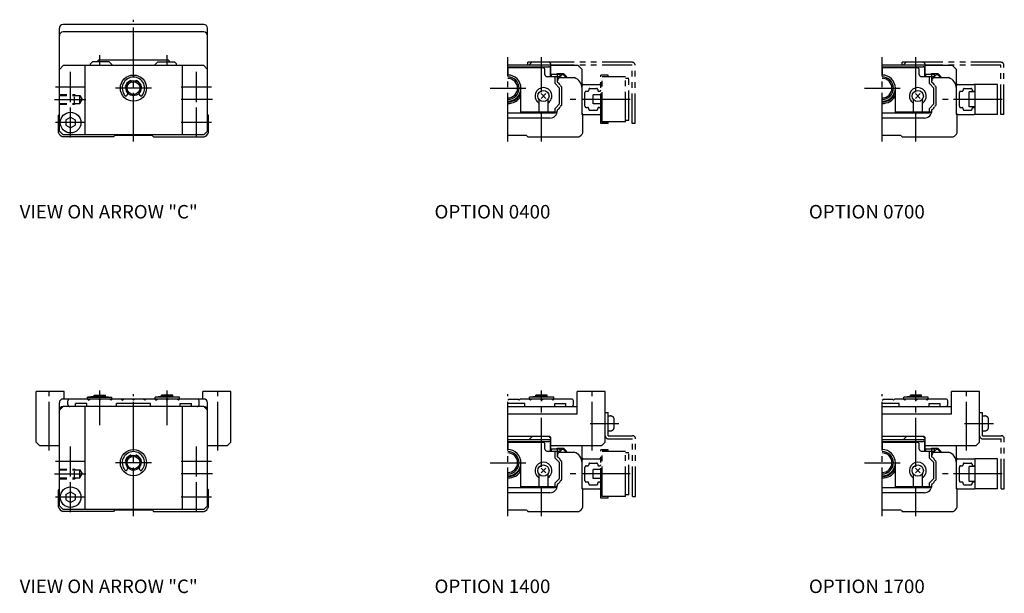
# Model space of a CAD drawing. Extents: x -51 to 433, y -35 to 426.
# Drawn here: x 170 to 433, y -35 to 118 of the extents above; entities that cross this region are included whole.
import ezdxf

# ---------------------------------------------------------------- set-up
doc = ezdxf.new("R2010")
doc.units = 0
for name, pattern in [('CENTER', [17.5, 13, -1.5, 1.5, -1.5]), ('DASHED', [3.5, 2, -1.5]), ('PHANTOM', [15.5, 8, -1.5, 1.5, -1.5, 1.5, -1.5])]:
    doc.linetypes.add(name, pattern=pattern)
doc.layers.get('0').update_dxf_attribs({"linetype": 'CONTINUOUS'})

msp = doc.modelspace()

# ---------------------------------------------------------------- linework, layer by layer
at = {"color": 7, "linetype": 'CONTINUOUS'}
for p, q in [((180.2, 88.5), (180.2, 116)), ((218.8, 117), (181.2, 117)), ((219.8, 88.5), (219.8, 116)), ((218.8, 115), (181.2, 115)), ((181.2, 106), (180.2, 105)), ((218.8, 106), (181.2, 106)), ((187, 106), (187, 87.5)), ((188.5, 106.45), (189.05, 107)), ((188.5, 106), (188.5, 106.45)), ((188.5, 106.1), (211.5, 106.1)), ((193.5, 107), (189.05, 107)), ((209.37, 107.5), (190.63, 107.5)), ((194.4, 106.1), (193.5, 107)), ((205.6, 106.1), (206.5, 107)), ((206.5, 107), (210.95, 107)), ((211.5, 106.45), (210.95, 107)), ((211.5, 106), (211.5, 106.45)), ((213, 106), (213, 87.5)), ((218.8, 106), (219.8, 105)), ((311.5, 106.1), (300, 106.1)), ((300, 105.7), (310.9, 105.7)), ((300, 105.4), (300, 103.5)), ((309.4, 105.4), (300, 105.4)), ((305.6, 106.1), (306.5, 107)), ((306.5, 107), (310.95, 107)), ((311.5, 106.45), (310.95, 107)), ((311.4, 103.1), (311.4, 105.2)), ((311.5, 103.1), (311.5, 106.45)), ((318.8, 106), (311.5, 106)), ((318.8, 106), (319.8, 105)), ((411.5, 106.1), (400, 106.1)), ((400, 105.7), (410.9, 105.7)), ((409.4, 105.4), (400, 105.4)), ((400, 105.4), (400, 103.5)), ((405.6, 106.1), (406.5, 107)), ((406.5, 107), (410.95, 107)), ((411.5, 106.45), (410.95, 107)), ((411.4, 103.1), (411.4, 105.2)), ((411.5, 103.1), (411.5, 106.45)), ((418.8, 106), (411.5, 106)), ((418.8, 106), (419.8, 105)), ((309.9, 103.6), (309.9, 104.9)), ((310.4, 103.1), (313.95, 103.1)), ((311.65, 103.7), (313.95, 103.7)), ((311.65, 103.1), (311.65, 103.7)), ((312.6, 101.22), (312.6, 103.1)), ((313.15, 103.7), (313.15, 103.9)), ((313.15, 103.9), (314.87, 103.9)), ((313.25, 101.6), (313.25, 103.7)), ((313.72, 102.8), (317.74, 102.8)), ((313.95, 103.1), (313.95, 103.7)), ((314.45, 103.6), (313.95, 103.1)), ((314.45, 103.6), (314.75, 103.6)), ((315.55, 102.8), (314.75, 103.6)), ((315.76, 103.01), (314.87, 103.9)), ((315.76, 103.01), (315.55, 102.8)), ((319.8, 93), (319.8, 105)), ((409.9, 103.6), (409.9, 104.9)), ((410.4, 103.1), (413.95, 103.1)), ((411.65, 103.1), (411.65, 103.7)), ((411.65, 103.7), (413.95, 103.7)), ((412.6, 101.22), (412.6, 103.1)), ((413.15, 103.9), (414.87, 103.9)), ((413.15, 103.7), (413.15, 103.9)), ((413.25, 101.6), (413.25, 103.7)), ((413.72, 102.8), (417.74, 102.8)), ((413.95, 103.1), (413.95, 103.7)), ((414.45, 103.6), (413.95, 103.1)), ((414.45, 103.6), (414.75, 103.6)), ((415.55, 102.8), (414.75, 103.6)), ((415.76, 103.01), (414.87, 103.9)), ((415.76, 103.01), (415.55, 102.8)), ((419.8, 93), (419.8, 105)), ((303.5, 93.6), (303.5, 100)), ((313.8, 100.02), (312.6, 101.22)), ((313.8, 95.78), (313.8, 100.02)), ((314.11, 100.54), (314.1, 100.55)), ((314.4, 95.56), (314.4, 100.24)), ((403.5, 93.6), (403.5, 100)), ((413.8, 100.02), (412.6, 101.22)), ((413.8, 95.78), (413.8, 100.02)), ((414.11, 100.54), (414.1, 100.55)), ((414.4, 95.56), (414.4, 100.24)), ((198.22, 98.03), (198.55, 98.62)), ((201.76, 98.03), (201.43, 98.6)), ((308.86, 98.54), (310.14, 97.26)), ((308.86, 97.26), (310.14, 98.54)), ((408.86, 97.26), (410.14, 98.54)), ((408.86, 98.54), (410.14, 97.26)), ((308.3, 97), (308.3, 93.6)), ((310.7, 97), (310.7, 93.6)), ((313.8, 95.79), (312.6, 94.59)), ((314.11, 95.26), (314.1, 95.25)), ((408.3, 97), (408.3, 93.6)), ((410.7, 97), (410.7, 93.6)), ((413.8, 95.79), (412.6, 94.59)), ((414.11, 95.26), (414.1, 95.25)), ((180.2, 93), (180, 92.8)), ((180, 88.09), (180, 92.8)), ((181.95, 91.52), (183.2, 92.24)), ((183.2, 92.24), (184.45, 91.52)), ((219.8, 93), (220, 92.8)), ((220, 88.09), (220, 92.8)), ((300, 93.4), (312.55, 93.4)), ((312.5, 93.3), (300, 93.3)), ((312.75, 93.6), (303.5, 93.6)), ((312.5, 93.3), (312.6, 93.4)), ((312.6, 93.6), (312.6, 94.59)), ((313.25, 94), (313.25, 94.2)), ((319.8, 93), (320, 92.8)), ((320, 88.09), (320, 92.8)), ((400, 93.4), (412.55, 93.4)), ((412.5, 93.3), (400, 93.3)), ((412.75, 93.6), (403.5, 93.6)), ((412.5, 93.3), (412.6, 93.4)), ((412.6, 93.6), (412.6, 94.59)), ((413.25, 94), (413.25, 94.2)), ((419.8, 93), (420, 92.8)), ((420, 88.09), (420, 92.8)), ((181.95, 91.52), (181.95, 90.08)), ((181.95, 90.08), (183.2, 89.36)), ((183.2, 89.36), (184.45, 90.08)), ((184.45, 91.52), (184.45, 90.08)), ((311.25, 92), (300, 92)), ((411.25, 92), (400, 92)), ((181.2, 87.5), (180.2, 88.5)), ((194.65, 87), (181.09, 87)), ((218.8, 87.5), (181.2, 87.5)), ((194.85, 87.2), (194.65, 87)), ((204.79, 87.35), (195.21, 87.35)), ((205.15, 87.2), (205.35, 87)), ((205.35, 87), (218.91, 87)), ((218.8, 87.5), (219.8, 88.5)), ((304.79, 87.35), (300, 87.35)), ((305.15, 87.2), (305.35, 87)), ((305.35, 87), (318.91, 87)), ((404.79, 87.35), (400, 87.35)), ((405.15, 87.2), (405.35, 87)), ((405.35, 87), (418.91, 87)), ((181.5, 19), (174, 19)), ((174, 5.5), (174, 19)), ((181.5, 17), (181.5, 19)), ((226, 19), (218.5, 19)), ((218.5, 17), (218.5, 19)), ((226, 5.5), (226, 19)), ((326, 19), (318.5, 19)), ((318.5, 13), (318.5, 19)), ((326, 5.5), (326, 19)), ((426, 19), (418.5, 19)), ((418.5, 13), (418.5, 19)), ((426, 5.5), (426, 19)), ((180.2, -11.5), (180.2, 16)), ((218.8, 17), (181.2, 17)), ((182.5, 15.5), (182.5, 16.5)), ((187.5, 15.8), (184.5, 15.8)), ((184.5, 15), (184.5, 15.8)), ((187.5, 15), (187.5, 15.8)), ((188, 16.7), (187.7, 17)), ((189.5, 17.7), (187.75, 17.5)), ((187.75, 17.5), (194.25, 17.5)), ((187.75, 17), (187.75, 17.5)), ((188, 16.7), (188.3, 17)), ((189.5, 18), (192.5, 18)), ((189.5, 17.7), (189.5, 18)), ((189.5, 17.7), (192.5, 17.7)), ((191, 16.7), (190.7, 17)), ((191, 16.7), (191.3, 17)), ((192.5, 17.7), (192.5, 18)), ((192.5, 17.7), (194.25, 17.5)), ((194, 16.7), (193.7, 17)), ((194, 16.7), (194.3, 17)), ((194.25, 17), (194.25, 17.5)), ((195.5, 15), (195.5, 15.8)), ((204.5, 15.8), (195.5, 15.8)), ((197, 16.7), (196.7, 17)), ((197, 16.7), (197.3, 17)), ((200, 16.7), (199.7, 17)), ((200, 16.7), (200.3, 17)), ((203, 16.7), (202.7, 17)), ((203, 16.7), (203.3, 17)), ((204.5, 15), (204.5, 15.8)), ((206, 16.7), (205.7, 17)), ((207.5, 17.7), (205.75, 17.5)), ((212.25, 17.5), (205.75, 17.5)), ((205.75, 17), (205.75, 17.5)), ((206, 16.7), (206.3, 17)), ((210.5, 18), (207.5, 18)), ((207.5, 17.7), (207.5, 18)), ((210.5, 17.7), (207.5, 17.7)), ((209, 16.7), (208.7, 17)), ((209, 16.7), (209.3, 17)), ((210.5, 17.7), (210.5, 18)), ((210.5, 17.7), (212.25, 17.5)), ((212, 16.7), (211.7, 17)), ((212, 16.7), (212.3, 17)), ((212.25, 17), (212.25, 17.5)), ((212.5, 15), (212.5, 15.8)), ((212.5, 15.8), (215.5, 15.8)), ((215.5, 15), (215.5, 15.8)), ((217.5, 15.5), (217.5, 16.5)), ((219.8, -11.5), (219.8, 16)), ((300, 16.7), (300.3, 17)), ((304.5, 15.8), (300, 15.8)), ((300.3, 17), (302.7, 17)), ((303, 16.7), (302.7, 17)), ((303, 16.7), (303.3, 17)), ((317, 17), (303.3, 17)), ((304.5, 15), (304.5, 15.8)), ((306, 16.7), (305.7, 17)), ((307.5, 17.7), (305.75, 17.5)), ((312.25, 17.5), (305.75, 17.5)), ((305.75, 17), (305.75, 17.5)), ((306, 16.7), (306.3, 17)), ((310.5, 18), (307.5, 18)), ((307.5, 17.7), (307.5, 18)), ((310.5, 17.7), (307.5, 17.7)), ((309, 16.7), (308.7, 17)), ((309, 16.7), (309.3, 17)), ((310.5, 17.7), (310.5, 18)), ((310.5, 17.7), (312.25, 17.5)), ((312, 16.7), (311.7, 17)), ((312, 16.7), (312.3, 17)), ((312.25, 17), (312.25, 17.5)), ((312.5, 15), (312.5, 15.8)), ((312.5, 15.8), (315.5, 15.8)), ((315.5, 15), (315.5, 15.8)), ((317.5, 15.5), (317.5, 16.5)), ((400, 16.7), (400.3, 17)), ((404.5, 15.8), (400, 15.8)), ((400.3, 17), (402.7, 17)), ((403, 16.7), (402.7, 17)), ((403, 16.7), (403.3, 17)), ((417, 17), (403.3, 17)), ((404.5, 15), (404.5, 15.8)), ((406, 16.7), (405.7, 17)), ((407.5, 17.7), (405.75, 17.5)), ((412.25, 17.5), (405.75, 17.5)), ((405.75, 17), (405.75, 17.5)), ((406, 16.7), (406.3, 17)), ((410.5, 18), (407.5, 18)), ((407.5, 17.7), (407.5, 18)), ((410.5, 17.7), (407.5, 17.7)), ((409, 16.7), (408.7, 17)), ((409, 16.7), (409.3, 17)), ((410.5, 17.7), (410.5, 18)), ((410.5, 17.7), (412.25, 17.5)), ((412, 16.7), (411.7, 17)), ((412, 16.7), (412.3, 17)), ((412.25, 17), (412.25, 17.5)), ((412.5, 15), (412.5, 15.8)), ((412.5, 15.8), (415.5, 15.8)), ((415.5, 15), (415.5, 15.8)), ((417.5, 15.5), (417.5, 16.5)), ((181.2, 15), (180.2, 14)), ((218.8, 15), (181.2, 15)), ((187, 15), (187, -12.5)), ((213, 15), (213, -12.5)), ((218.8, 15), (219.8, 14)), ((300, 15), (318.5, 15)), ((400, 15), (418.5, 15)), ((318.5, 13), (300, 13)), ((418.5, 13), (400, 13)), ((175, 4.5), (174, 5.5)), ((225, 4.5), (226, 5.5)), ((311, 7), (300, 7)), ((311.5, 6.1), (300, 6.1)), ((300, 5.7), (310.9, 5.7)), ((300, 5.4), (300, 3.5)), ((309.4, 5.4), (300, 5.4)), ((305.6, 6.1), (306.5, 7)), ((311.5, 6.45), (310.95, 7)), ((311.5, 3.1), (311.5, 6.5)), ((325, 4.5), (326, 5.5)), ((411, 7), (400, 7)), ((411.5, 6.1), (400, 6.1)), ((400, 5.7), (410.9, 5.7)), ((400, 5.4), (400, 3.5)), ((409.4, 5.4), (400, 5.4)), ((405.6, 6.1), (406.5, 7)), ((411.5, 6.45), (410.95, 7)), ((411.5, 3.1), (411.5, 6.5)), ((425, 4.5), (426, 5.5)), ((180.2, 4.5), (175, 4.5)), ((225, 4.5), (219.8, 4.5)), ((309.9, 3.6), (309.9, 4.9)), ((310.4, 3.1), (313.95, 3.1)), ((311.4, 3.1), (311.4, 5.2)), ((325, 4.5), (311.5, 4.5)), ((311.65, 3.7), (313.95, 3.7)), ((311.65, 3.1), (311.65, 3.7)), ((312.6, 1.22), (312.6, 3.1)), ((313.15, 3.7), (313.15, 3.9)), ((313.15, 3.9), (314.87, 3.9)), ((313.25, 1.6), (313.25, 3.7)), ((313.72, 2.8), (317.74, 2.8)), ((313.95, 3.1), (313.95, 3.7)), ((314.45, 3.6), (313.95, 3.1)), ((314.45, 3.6), (314.75, 3.6)), ((315.55, 2.8), (314.75, 3.6)), ((315.76, 3.01), (314.87, 3.9)), ((315.76, 3.01), (315.55, 2.8)), ((319.8, -7), (319.8, 4.5)), ((409.9, 3.6), (409.9, 4.9)), ((410.4, 3.1), (413.95, 3.1)), ((411.4, 3.1), (411.4, 5.2)), ((425, 4.5), (411.5, 4.5)), ((411.65, 3.7), (413.95, 3.7)), ((411.65, 3.1), (411.65, 3.7)), ((412.6, 1.22), (412.6, 3.1)), ((413.15, 3.7), (413.15, 3.9)), ((413.15, 3.9), (414.87, 3.9)), ((413.25, 1.6), (413.25, 3.7)), ((413.72, 2.8), (417.74, 2.8)), ((413.95, 3.1), (413.95, 3.7)), ((414.45, 3.6), (413.95, 3.1)), ((414.45, 3.6), (414.75, 3.6)), ((415.55, 2.8), (414.75, 3.6)), ((415.76, 3.01), (414.87, 3.9)), ((415.76, 3.01), (415.55, 2.8)), ((419.8, -7), (419.8, 4.5)), ((303.5, -6.4), (303.5, 0)), ((313.8, 0.02), (312.6, 1.22)), ((313.8, -4.22), (313.8, 0.02)), ((314.11, 0.54), (314.1, 0.55)), ((314.4, -4.44), (314.4, 0.24)), ((403.5, -6.4), (403.5, 0)), ((413.8, 0.02), (412.6, 1.22)), ((413.8, -4.22), (413.8, 0.02)), ((414.11, 0.54), (414.1, 0.55)), ((414.4, -4.44), (414.4, 0.24)), ((198.22, -1.97), (198.55, -1.38)), ((201.76, -1.97), (201.43, -1.4)), ((308.86, -1.46), (310.14, -2.74)), ((308.86, -2.74), (310.14, -1.46)), ((408.86, -1.46), (410.14, -2.74)), ((408.86, -2.74), (410.14, -1.46)), ((308.3, -3), (308.3, -6.4)), ((310.7, -3), (310.7, -6.4)), ((313.8, -4.21), (312.6, -5.41)), ((314.11, -4.74), (314.1, -4.75)), ((408.3, -3), (408.3, -6.4)), ((410.7, -3), (410.7, -6.4)), ((413.8, -4.21), (412.6, -5.41)), ((414.11, -4.74), (414.1, -4.75)), ((180.2, -7), (180, -7.2)), ((180, -11.91), (180, -7.2)), ((181.95, -8.48), (183.2, -7.76)), ((183.2, -7.76), (184.45, -8.48)), ((219.8, -7), (220, -7.2)), ((220, -11.91), (220, -7.2)), ((300, -6.6), (312.55, -6.6)), ((312.5, -6.7), (300, -6.7)), ((312.75, -6.4), (303.5, -6.4)), ((312.5, -6.7), (312.6, -6.6)), ((312.6, -6.4), (312.6, -5.41)), ((313.25, -6), (313.25, -5.8)), ((319.8, -7), (320, -7.2)), ((320, -11.91), (320, -7.2)), ((400, -6.6), (412.55, -6.6)), ((412.5, -6.7), (400, -6.7)), ((412.75, -6.4), (403.5, -6.4)), ((412.5, -6.7), (412.6, -6.6)), ((412.6, -6.4), (412.6, -5.41)), ((413.25, -6), (413.25, -5.8)), ((419.8, -7), (420, -7.2)), ((420, -11.91), (420, -7.2)), ((181.95, -8.48), (181.95, -9.92)), ((181.95, -9.92), (183.2, -10.64)), ((183.2, -10.64), (184.45, -9.92)), ((184.45, -8.48), (184.45, -9.92)), ((311.25, -8), (300, -8)), ((411.25, -8), (400, -8)), ((181.2, -12.5), (180.2, -11.5)), ((194.65, -13), (181.09, -13)), ((218.8, -12.5), (181.2, -12.5)), ((194.85, -12.8), (194.65, -13)), ((204.79, -12.65), (195.21, -12.65)), ((205.15, -12.8), (205.35, -13)), ((205.35, -13), (218.91, -13)), ((218.8, -12.5), (219.8, -11.5)), ((304.79, -12.65), (300, -12.65)), ((305.15, -12.8), (305.35, -13)), ((305.35, -13), (318.91, -13)), ((404.79, -12.65), (400, -12.65)), ((405.15, -12.8), (405.35, -13)), ((405.35, -13), (418.91, -13))]:
    msp.add_line(p, q, dxfattribs=at)
at = {"color": 7, "linetype": 'CENTER'}
for p, q in [((200, 85.73), (200, 118.27)), ((191, 106), (191, 108.77)), ((209, 106), (209, 108.77)), ((300, 85.73), (300, 108.27)), ((309, 98.94), (309, 108.27)), ((400, 85.73), (400, 108.27)), ((409, 98.94), (409, 108.27)), ((183.2, 96.28), (183.2, 104.32)), ((216.8, 96.28), (216.8, 104.32)), ((187.22, 100.3), (179.18, 100.3)), ((204.77, 100), (195.23, 100)), ((220.82, 100.3), (212.78, 100.3)), ((295.23, 100), (304.77, 100)), ((395.23, 100), (404.77, 100)), ((178.93, 97), (187.26, 97)), ((183.2, 86.78), (183.2, 94.82)), ((221.07, 97), (212.74, 97)), ((216.8, 86.78), (216.8, 94.82)), ((332.67, 97), (315.8, 97)), ((432.07, 97), (415.8, 97)), ((309, 85.73), (309, 93.5)), ((409, 85.73), (409, 93.5)), ((187.22, 90.8), (179.18, 90.8)), ((220.82, 90.8), (212.78, 90.8)), ((177.5, 3.23), (177.5, 20.27)), ((191, 10), (191, 19.27)), ((209, 10), (209, 19.27)), ((222.5, 3.23), (222.5, 20.27)), ((309, -1.06), (309, 19.27)), ((322.5, 3.23), (322.5, 20.27)), ((409, -1.06), (409, 19.27)), ((422.5, 3.23), (422.5, 20.27)), ((200, -14.27), (200, 18.27)), ((300, -14.27), (300, 18.27)), ((400, -14.27), (400, 18.27)), ((322, 10.5), (329.67, 10.5)), ((422, 10.5), (429.67, 10.5)), ((183.2, -3.72), (183.2, 4.32)), ((216.8, -3.72), (216.8, 4.32)), ((187.22, 0.3), (179.18, 0.3)), ((204.77, 0), (195.23, 0)), ((220.82, 0.3), (212.78, 0.3)), ((295.23, 0), (304.77, 0)), ((395.23, 0), (404.77, 0)), ((178.93, -3), (187.26, -3)), ((183.2, -13.22), (183.2, -5.18)), ((221.07, -3), (212.74, -3)), ((216.8, -13.22), (216.8, -5.18)), ((332.67, -3), (315.8, -3)), ((432.07, -3), (415.8, -3)), ((309, -14.27), (309, -6.5)), ((409, -14.27), (409, -6.5)), ((187.22, -9.2), (179.18, -9.2)), ((220.82, -9.2), (212.78, -9.2))]:
    msp.add_line(p, q, dxfattribs=at)
at = {"color": 7, "linetype": 'PHANTOM'}
for p, q in [((305.3, 106.1), (305.3, 106.9)), ((306.4, 106.9), (305.3, 106.9)), ((333.2, 106.9), (311.05, 106.9)), ((333.2, 106.1), (311.5, 106.1)), ((333.2, 90.6), (333.2, 106.1)), ((334, 90.6), (334, 106.1)), ((405.3, 106.1), (405.3, 106.9)), ((406.4, 106.9), (405.3, 106.9)), ((431.7, 106.9), (411.05, 106.9)), ((431.7, 106.1), (411.5, 106.1)), ((431.7, 93), (431.7, 106.1)), ((432.5, 93), (432.5, 106.1)), ((324.8, 90.55), (324.8, 103.45)), ((326.8, 103.45), (324.8, 103.45)), ((325.2, 90.95), (325.2, 103.05)), ((326.8, 103.05), (325.2, 103.05)), ((331.4, 103), (325.2, 103)), ((326.8, 103.05), (326.8, 103.45)), ((331.4, 91), (331.4, 103)), ((332.3, 102.6), (331.4, 102.6)), ((332.3, 91.4), (332.3, 102.6)), ((320.1, 101), (324.5, 101)), ((420.1, 101), (424.5, 101)), ((424.8, 93), (424.8, 101)), ((430.8, 101), (424.8, 101)), ((430.8, 93), (430.8, 101)), ((320.6, 95.15), (320.6, 98.85)), ((320.9, 99.15), (321.3, 99.15)), ((321.6, 99.6), (321.6, 99.45)), ((321.9, 99.9), (323.7, 99.9)), ((322.8, 95.8), (322.8, 98.2)), ((324.8, 98.2), (322.8, 98.2)), ((324, 99.6), (324, 99.45)), ((324.3, 99.15), (324.5, 99.15)), ((420.6, 95.15), (420.6, 98.85)), ((420.9, 99.15), (421.3, 99.15)), ((421.6, 99.6), (421.6, 99.45)), ((421.9, 99.9), (423.7, 99.9)), ((423.2, 95), (423.2, 99)), ((424.8, 99), (423.2, 99)), ((424, 99.6), (424, 99.45)), ((424.3, 99.15), (424.5, 99.15)), ((320.9, 94.85), (321.3, 94.85)), ((324.8, 95.8), (322.8, 95.8)), ((324.3, 94.85), (324.5, 94.85)), ((420.9, 94.85), (421.3, 94.85)), ((424.8, 95), (423.2, 95)), ((424.3, 94.85), (424.5, 94.85)), ((320.1, 93), (324.5, 93)), ((321.6, 94.4), (321.6, 94.55)), ((321.9, 94.1), (323.7, 94.1)), ((324, 94.4), (324, 94.55)), ((420.1, 93), (424.5, 93)), ((421.6, 94.4), (421.6, 94.55)), ((421.9, 94.1), (423.7, 94.1)), ((424, 94.4), (424, 94.55)), ((430.8, 93), (424.8, 93)), ((432.5, 93), (431.7, 93)), ((326.8, 90.55), (324.8, 90.55)), ((331.4, 91), (325.2, 91)), ((326.8, 90.95), (325.2, 90.95)), ((326.8, 90.55), (326.8, 90.95)), ((332.3, 91.4), (331.4, 91.4)), ((334, 90.6), (333.2, 90.6)), ((326, 13.4), (326.8, 13.4)), ((326.8, 7.2), (326.8, 13.4)), ((426, 13.4), (426.8, 13.4)), ((426.8, 7.2), (426.8, 13.4)), ((326.8, 12.5), (327.4, 12.5)), ((328.4, 9.5), (328.4, 11.5)), ((426.8, 12.5), (427.4, 12.5)), ((428.4, 9.5), (428.4, 11.5)), ((326.8, 8.5), (327.4, 8.5)), ((426.8, 8.5), (427.4, 8.5)), ((326.8, 7.2), (333.3, 7.2)), ((326.8, 6.4), (333.3, 6.4)), ((333.3, -9), (333.3, 6.4)), ((334.1, -9), (334.1, 6.4)), ((426.8, 7.2), (431.8, 7.2)), ((426.8, 6.4), (431.8, 6.4)), ((431.8, -7), (431.8, 6.4)), ((432.6, -7), (432.6, 6.4)), ((324.8, -9.45), (324.8, 3.45)), ((326.8, 3.45), (324.8, 3.45)), ((325.2, -9.05), (325.2, 3.05)), ((326.8, 3.05), (325.2, 3.05)), ((331.4, 3), (325.2, 3)), ((326.8, 3.05), (326.8, 3.45)), ((331.4, -9), (331.4, 3)), ((320.1, 1), (324.5, 1)), ((332.3, 2.6), (331.4, 2.6)), ((332.3, -8.6), (332.3, 2.6)), ((420.1, 1), (424.5, 1)), ((424.8, -7), (424.8, 1)), ((430.8, 1), (424.8, 1)), ((430.8, -7), (430.8, 1)), ((320.6, -4.85), (320.6, -1.15)), ((320.9, -0.85), (321.3, -0.85)), ((321.6, -0.4), (321.6, -0.55)), ((321.9, -0.1), (323.7, -0.1)), ((322.8, -4.2), (322.8, -1.8)), ((324.8, -1.8), (322.8, -1.8)), ((324, -0.4), (324, -0.55)), ((324.3, -0.85), (324.5, -0.85)), ((420.6, -4.85), (420.6, -1.15)), ((420.9, -0.85), (421.3, -0.85)), ((421.6, -0.4), (421.6, -0.55)), ((421.9, -0.1), (423.7, -0.1)), ((423.2, -5), (423.2, -1)), ((424.8, -1), (423.2, -1)), ((424, -0.4), (424, -0.55)), ((424.3, -0.85), (424.5, -0.85)), ((320.9, -5.15), (321.3, -5.15)), ((324.8, -4.2), (322.8, -4.2)), ((324.3, -5.15), (324.5, -5.15)), ((420.9, -5.15), (421.3, -5.15)), ((424.8, -5), (423.2, -5)), ((424.3, -5.15), (424.5, -5.15)), ((320.1, -7), (324.5, -7)), ((321.6, -5.6), (321.6, -5.45)), ((321.9, -5.9), (323.7, -5.9)), ((324, -5.6), (324, -5.45)), ((420.1, -7), (424.5, -7)), ((421.6, -5.6), (421.6, -5.45)), ((421.9, -5.9), (423.7, -5.9)), ((424, -5.6), (424, -5.45)), ((430.8, -7), (424.8, -7)), ((431.8, -7), (432.6, -7)), ((326.8, -9.45), (324.8, -9.45)), ((331.4, -9), (325.2, -9)), ((326.8, -9.05), (325.2, -9.05)), ((326.8, -9.45), (326.8, -9.05)), ((332.3, -8.6), (331.4, -8.6)), ((333.3, -9), (334.1, -9))]:
    msp.add_line(p, q, dxfattribs=at)
at = {"color": 7, "linetype": 'DASHED'}
for p, q in [((180.2, 98.3), (184.2, 98.3)), ((180.2, 98.07), (185.7, 98.07)), ((184.2, 95.7), (184.2, 98.3)), ((184.2, 98.3), (184.6, 98.07)), ((185.7, 95.93), (185.7, 98.07)), ((185.7, 98.07), (186.32, 97)), ((180.2, 95.93), (185.7, 95.93)), ((180.2, 95.7), (184.2, 95.7)), ((184.2, 95.7), (184.6, 95.93)), ((185.7, 95.93), (186.32, 97)), ((180.2, -1.7), (184.2, -1.7)), ((180.2, -1.93), (185.7, -1.93)), ((184.2, -1.7), (184.6, -1.93)), ((184.2, -4.3), (184.2, -1.7)), ((185.7, -1.93), (186.32, -3)), ((185.7, -4.07), (185.7, -1.93)), ((180.2, -4.07), (185.7, -4.07)), ((180.2, -4.3), (184.2, -4.3)), ((184.2, -4.3), (184.6, -4.07)), ((185.7, -4.07), (186.32, -3))]:
    msp.add_line(p, q, dxfattribs=at)
at = {"color": 7, "linetype": 'CONTINUOUS'}
for centre, radius in [((200, 100), 3.5), ((200, 100), 2), ((200, 100), 1.7), ((309.5, 97.9), 1.5), ((409.5, 97.9), 1.5), ((183.2, 90.8), 2.75), ((200, 0), 3.5), ((200, 0), 2), ((200, 0), 1.7), ((309.5, -2.1), 1.5), ((409.5, -2.1), 1.5), ((183.2, -9.2), 2.75)]:
    msp.add_circle(centre, radius, dxfattribs=at)
for centre, radius, start, end in [((181.2, 116), 1, 90, 180), ((218.8, 116), 1, 0, 90), ((181.2, 114), 1, 90, 180), ((218.8, 114), 1, 0, 90), ((200, 100), 12, 141.3178, 144.3146), ((200, 100), 12, 35.6853, 38.6822), ((309.4, 104.9), 0.5, 0, 90), ((310.9, 105.2), 0.5, 360, 90), ((409.4, 104.9), 0.5, 0, 90), ((410.9, 105.2), 0.5, 360, 90), ((199.99, 99.96), 3, 90, 221.1979), ((199.99, 99.96), 3, 318.8021, 90), ((300, 100), 3.5, 270, 90), ((300, 100), 3, 270, 90), ((300, 100), 2.6, 270, 90), ((310.4, 103.6), 0.5, 180, 270), ((314.25, 101.95), 1, 121.7876, 180), ((316.8, 99.95), 3, 360, 71.8051), ((400, 100), 3.5, 270, 90), ((400, 100), 3, 270, 90), ((400, 100), 2.6, 270, 90), ((410.4, 103.6), 0.5, 180, 270), ((414.25, 101.95), 1, 121.7876, 180), ((416.8, 99.95), 3, 360, 71.8051), ((198.11, 100.26), 0.3, 170.9153, 247.9224), ((199.99, 99.96), 2.2, 114.0847, 170.9153), ((199.21, 101.7), 0.3, 46.456, 114.0847), ((200.76, 101.7), 0.3, 65.9153, 132.1486), ((199.99, 99.96), 2.2, 9.0847, 65.9153), ((201.87, 100.26), 0.3, 296.7088, 9.0847), ((309.5, 97.9), 2.25, 302.2314, 237.7687), ((314.25, 101.6), 1, 180, 187.4846), ((312.96, 100.46), 1.06, 16.6713, 73.5061), ((314.45, 100.91), 0.5, 196.6713, 225), ((314.1, 100.24), 0.3, 0, 88.0583), ((409.5, 97.9), 2.25, 302.2314, 237.7687), ((414.25, 101.6), 1, 180, 187.4846), ((412.96, 100.46), 1.06, 16.6713, 73.5061), ((414.45, 100.91), 0.5, 196.6713, 225), ((414.1, 100.24), 0.3, 0, 88.0583), ((197.96, 98.18), 0.3, 221.1979, 330), ((202.02, 98.18), 0.3, 210, 318.8021), ((300, 100), 3.7, 270, 341.0754), ((300, 100), 4.1, 270, 328.6119), ((400, 100), 3.7, 270, 341.0754), ((400, 100), 4.1, 270, 328.6119), ((312.96, 95.34), 1.06, 286.4776, 343.3287), ((314.45, 94.9), 0.5, 135, 163.3287), ((314.1, 95.56), 0.3, 271.9443, 0), ((412.96, 95.34), 1.06, 286.4776, 343.3287), ((414.45, 94.9), 0.5, 135, 163.3287), ((414.1, 95.56), 0.3, 271.9443, 0), ((311.25, 94), 2, 270, 0), ((312.55, 93.9), 0.5, 270, 331.4314), ((312.75, 94.1), 0.5, 270, 0), ((314.25, 94.2), 1, 172.6435, 180), ((320.1, 93.3), 0.3, 180, 270), ((411.25, 94), 2, 270, 0), ((412.55, 93.9), 0.5, 270, 331.4314), ((412.75, 94.1), 0.5, 270, 0), ((414.25, 94.2), 1, 172.6435, 180), ((420.1, 93.3), 0.3, 180, 270), ((181.85, 88.85), 2, 202.3316, 247.6684), ((195.21, 86.85), 0.5, 90, 135), ((204.79, 86.85), 0.5, 45, 90), ((218.15, 88.85), 2, 292.3317, 337.6685), ((304.79, 86.85), 0.5, 45, 90), ((318.15, 88.85), 2, 292.3317, 337.6685), ((404.79, 86.85), 0.5, 45, 90), ((418.15, 88.85), 2, 292.3317, 337.6685), ((181.2, 16), 1, 90, 180), ((183, 16.5), 0.5, 90, 180), ((217, 16.5), 0.5, 0, 90), ((218.8, 16), 1, 0, 90), ((317, 16.5), 0.5, 0, 90), ((417, 16.5), 0.5, 0, 90), ((181.2, 14), 1, 90, 180), ((183, 15.5), 0.5, 180, 270), ((217, 15.5), 0.5, 270, 0), ((218.8, 14), 1, 0, 90), ((317, 15.5), 0.5, 270, 0), ((417, 15.5), 0.5, 270, 0), ((309.4, 4.9), 0.5, 0, 90), ((310.9, 5.2), 0.5, 360, 90), ((311, 6.5), 0.5, 0, 90), ((409.4, 4.9), 0.5, 0, 90), ((410.9, 5.2), 0.5, 360, 90), ((411, 6.5), 0.5, 0, 90), ((199.99, -0.04), 3, 90, 221.1979), ((199.99, -0.04), 3, 318.8021, 90), ((300, 0), 3.5, 270, 90), ((300, 0), 3, 270, 90), ((310.4, 3.6), 0.5, 180, 270), ((314.25, 1.95), 1, 121.7876, 180), ((316.8, -0.05), 3, 360, 71.8051), ((400, 0), 3.5, 270, 90), ((400, 0), 3, 270, 90), ((410.4, 3.6), 0.5, 180, 270), ((414.25, 1.95), 1, 121.7876, 180), ((416.8, -0.05), 3, 360, 71.8051), ((198.11, 0.26), 0.3, 170.9153, 247.9224), ((199.99, -0.04), 2.2, 114.0847, 170.9153), ((199.21, 1.7), 0.3, 46.456, 114.0847), ((200.76, 1.7), 0.3, 65.9153, 132.1486), ((199.99, -0.04), 2.2, 9.0847, 65.9153), ((201.87, 0.26), 0.3, 296.7088, 9.0847), ((300, 0), 2.6, 270, 90), ((309.5, -2.1), 2.25, 302.2314, 237.7687), ((314.25, 1.6), 1, 180, 187.4846), ((312.96, 0.46), 1.06, 16.6713, 73.5061), ((314.45, 0.91), 0.5, 196.6713, 225), ((314.1, 0.24), 0.3, 0, 88.0583), ((400, 0), 2.6, 270, 90), ((409.5, -2.1), 2.25, 302.2314, 237.7687), ((414.25, 1.6), 1, 180, 187.4846), ((412.96, 0.46), 1.06, 16.6713, 73.5061), ((414.45, 0.91), 0.5, 196.6713, 225), ((414.1, 0.24), 0.3, 0, 88.0583), ((197.96, -1.82), 0.3, 221.1979, 330), ((202.02, -1.82), 0.3, 210, 318.8021), ((300, 0), 3.7, 270, 341.0754), ((300, 0), 4.1, 270, 328.6119), ((400, 0), 3.7, 270, 341.0754), ((400, 0), 4.1, 270, 328.6119), ((312.96, -4.66), 1.06, 286.4776, 343.3287), ((314.45, -5.1), 0.5, 135, 163.3287), ((314.1, -4.44), 0.3, 271.9443, 0), ((412.96, -4.66), 1.06, 286.4776, 343.3287), ((414.45, -5.1), 0.5, 135, 163.3287), ((414.1, -4.44), 0.3, 271.9443, 0), ((311.25, -6), 2, 270, 0), ((312.55, -6.1), 0.5, 270, 331.4314), ((312.75, -5.9), 0.5, 270, 0), ((314.25, -5.8), 1, 172.6435, 180), ((320.1, -6.7), 0.3, 180, 270), ((411.25, -6), 2, 270, 0), ((412.55, -6.1), 0.5, 270, 331.4314), ((412.75, -5.9), 0.5, 270, 0), ((414.25, -5.8), 1, 172.6435, 180), ((420.1, -6.7), 0.3, 180, 270), ((181.85, -11.15), 2, 202.3316, 247.6684), ((195.21, -13.15), 0.5, 90, 135), ((204.79, -13.15), 0.5, 45, 90), ((218.15, -11.15), 2, 292.3317, 337.6685), ((304.79, -13.15), 0.5, 45, 90), ((318.15, -11.15), 2, 292.3317, 337.6685), ((404.79, -13.15), 0.5, 45, 90), ((418.15, -11.15), 2, 292.3317, 337.6685)]:
    msp.add_arc(centre, radius, start, end, dxfattribs=at)
at = {"color": 7, "linetype": 'PHANTOM'}
for centre, radius, start, end in [((333.2, 106.1), 0.8, 0, 90), ((431.7, 106.1), 0.8, 0, 90), ((320.1, 100.7), 0.3, 90, 180), ((324.5, 100.7), 0.3, 360, 90), ((420.1, 100.7), 0.3, 90, 180), ((424.5, 100.7), 0.3, 360, 90), ((320.9, 98.85), 0.3, 90, 180), ((321.3, 99.45), 0.3, 270, 0), ((321.9, 99.6), 0.3, 90, 180), ((323.7, 99.6), 0.3, 360, 90), ((324.3, 99.45), 0.3, 180, 270), ((324.5, 99.45), 0.3, 270, 0), ((420.9, 98.85), 0.3, 90, 180), ((421.3, 99.45), 0.3, 270, 0), ((421.9, 99.6), 0.3, 90, 180), ((423.7, 99.6), 0.3, 360, 90), ((424.3, 99.45), 0.3, 180, 270), ((424.5, 99.45), 0.3, 270, 0), ((320.9, 95.15), 0.3, 180, 270), ((321.3, 94.55), 0.3, 360, 90), ((324.3, 94.55), 0.3, 90, 180), ((324.5, 94.55), 0.3, 360, 90), ((420.9, 95.15), 0.3, 180, 270), ((421.3, 94.55), 0.3, 360, 90), ((424.3, 94.55), 0.3, 90, 180), ((424.5, 94.55), 0.3, 360, 90), ((321.9, 94.4), 0.3, 180, 270), ((323.7, 94.4), 0.3, 270, 0), ((324.5, 93.3), 0.3, 270, 0), ((421.9, 94.4), 0.3, 180, 270), ((423.7, 94.4), 0.3, 270, 0), ((424.5, 93.3), 0.3, 270, 0), ((327.4, 11.5), 1, 0, 90), ((427.4, 11.5), 1, 0, 90), ((327.4, 9.5), 1, 270, 0), ((427.4, 9.5), 1, 270, 0), ((326.8, 7.2), 0.8, 180, 270), ((333.3, 6.4), 0.8, 0, 90), ((426.8, 7.2), 0.8, 180, 270), ((431.8, 6.4), 0.8, 0, 90), ((320.1, 0.7), 0.3, 90, 180), ((324.5, 0.7), 0.3, 360, 90), ((420.1, 0.7), 0.3, 90, 180), ((424.5, 0.7), 0.3, 360, 90), ((320.9, -1.15), 0.3, 90, 180), ((321.3, -0.55), 0.3, 270, 0), ((321.9, -0.4), 0.3, 90, 180), ((323.7, -0.4), 0.3, 360, 90), ((324.3, -0.55), 0.3, 180, 270), ((324.5, -0.55), 0.3, 270, 0), ((420.9, -1.15), 0.3, 90, 180), ((421.3, -0.55), 0.3, 270, 0), ((421.9, -0.4), 0.3, 90, 180), ((423.7, -0.4), 0.3, 360, 90), ((424.3, -0.55), 0.3, 180, 270), ((424.5, -0.55), 0.3, 270, 0), ((320.9, -4.85), 0.3, 180, 270), ((321.3, -5.45), 0.3, 360, 90), ((324.3, -5.45), 0.3, 90, 180), ((324.5, -5.45), 0.3, 360, 90), ((420.9, -4.85), 0.3, 180, 270), ((421.3, -5.45), 0.3, 360, 90), ((424.3, -5.45), 0.3, 90, 180), ((424.5, -5.45), 0.3, 360, 90), ((321.9, -5.6), 0.3, 180, 270), ((323.7, -5.6), 0.3, 270, 0), ((324.5, -6.7), 0.3, 270, 0), ((421.9, -5.6), 0.3, 180, 270), ((423.7, -5.6), 0.3, 270, 0), ((424.5, -6.7), 0.3, 270, 0)]:
    msp.add_arc(centre, radius, start, end, dxfattribs=at)

# ---------------------------------------------------------------- texts
at = {"color": 7, "linetype": 'CONTINUOUS'}
for s, width, p in [('VIEW ON ARROW "C"', 1.013333, (169.6, 65.2)), ('OPTION 0400', 1.020833, (280.4, 65.2)), ('OPTION 0700', 1.020833, (380.4, 65.2)), ('VIEW ON ARROW "C"', 1.013333, (169.6, -34.8)), ('OPTION 1400', 1.020833, (280.4, -34.8)), ('OPTION 1700', 1.020833, (380.4, -34.8))]:
    msp.add_text(s, height=3.6, dxfattribs=dict(at, width=width)).set_placement(p)

doc.saveas('drawing.dxf')
